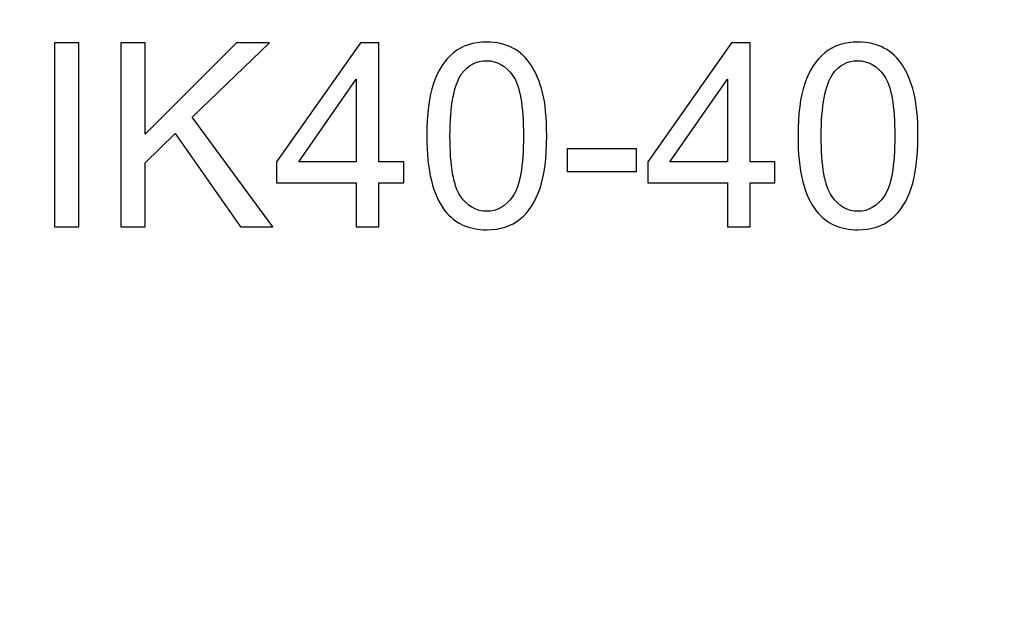
# Model space of a CAD drawing. Units: centimetres. Extents: x -22 to 14.3, y -4.9 to 5.1.
# Drawn here: x 10.2 to 11.2, y -0.4 to 0.2 of the extents above; entities that cross this region are included whole.
import ezdxf

# ---------------------------------------------------------------- set-up
doc = ezdxf.new("R2010")
doc.units = ezdxf.units.CM
doc.header["$MEASUREMENT"] = 0
doc.layers.add('Vrstva 1', color=7, linetype='Continuous')

msp = doc.modelspace()

# ---------------------------------------------------------------- linework, layer by layer
at = {"layer": 'Vrstva 1', "lineweight": 70}
msp.add_open_spline([(13.46795, -3.64955), (13.46795, -3.64955), (13.49797, 1.77938), (13.49797, 1.77938), (13.49797, 1.77938), (13.49797, 1.77938), (10.13365, 1.77017), (10.13365, 1.77017), (10.13365, 1.77017), (10.13365, 1.77017), (10.0856, -3.47142), (10.0856, -3.47142), (10.0856, -3.47142), (10.0856, -3.47142), (10.07598, -3.64146), (10.07598, -3.64146), (10.07598, -3.64146), (10.07598, -3.64146), (13.46795, -3.64955), (13.46795, -3.64955)], degree=3, knots=[0, 0, 0, 0, 0.2, 0.2, 0.2, 0.2, 0.4, 0.4, 0.4, 0.4, 0.6, 0.6, 0.6, 0.6, 0.8, 0.8, 0.8, 0.8, 1, 1, 1, 1], dxfattribs=at)
at = {"layer": 'Vrstva 1', "color": 250}
for points, knots in [([(10.26319, 0.0244), (10.26319, 0.0244), (10.26319, 0.20825), (10.26319, 0.20825), (10.26319, 0.20825), (10.26319, 0.20825), (10.2875, 0.20825), (10.2875, 0.20825), (10.2875, 0.20825), (10.2875, 0.20825), (10.2875, 0.0244), (10.2875, 0.0244), (10.2875, 0.0244), (10.2875, 0.0244), (10.26319, 0.0244), (10.26319, 0.0244)], [0, 0, 0, 0, 0.25, 0.25, 0.25, 0.25, 0.5, 0.5, 0.5, 0.5, 0.75, 0.75, 0.75, 0.75, 1, 1, 1, 1]), ([(10.32937, 0.0244), (10.32937, 0.0244), (10.32937, 0.20825), (10.32937, 0.20825), (10.32937, 0.20825), (10.32937, 0.20825), (10.35373, 0.20825), (10.35373, 0.20825), (10.35373, 0.20825), (10.35373, 0.20825), (10.35373, 0.11707), (10.35373, 0.11707), (10.35373, 0.11707), (10.35373, 0.11707), (10.44503, 0.20825), (10.44503, 0.20825), (10.44503, 0.20825), (10.44503, 0.20825), (10.47799, 0.20825), (10.47799, 0.20825), (10.47799, 0.20825), (10.47799, 0.20825), (10.40086, 0.13377), (10.40086, 0.13377), (10.40086, 0.13377), (10.40086, 0.13377), (10.48137, 0.0244), (10.48137, 0.0244), (10.48137, 0.0244), (10.48137, 0.0244), (10.44927, 0.0244), (10.44927, 0.0244), (10.44927, 0.0244), (10.44927, 0.0244), (10.38382, 0.11746), (10.38382, 0.11746), (10.38382, 0.11746), (10.38382, 0.11746), (10.35373, 0.08809), (10.35373, 0.08809), (10.35373, 0.08809), (10.35373, 0.08809), (10.35373, 0.0244), (10.35373, 0.0244), (10.35373, 0.0244), (10.35373, 0.0244), (10.32937, 0.0244), (10.32937, 0.0244)], [0, 0, 0, 0, 0.083333, 0.083333, 0.083333, 0.083333, 0.166667, 0.166667, 0.166667, 0.166667, 0.25, 0.25, 0.25, 0.25, 0.333333, 0.333333, 0.333333, 0.333333, 0.416667, 0.416667, 0.416667, 0.416667, 0.5, 0.5, 0.5, 0.5, 0.583333, 0.583333, 0.583333, 0.583333, 0.666667, 0.666667, 0.666667, 0.666667, 0.75, 0.75, 0.75, 0.75, 0.833333, 0.833333, 0.833333, 0.833333, 0.916667, 0.916667, 0.916667, 0.916667, 1, 1, 1, 1]), ([(10.56489, 0.0244), (10.56489, 0.0244), (10.56489, 0.0684), (10.56489, 0.0684), (10.56489, 0.0684), (10.56489, 0.0684), (10.48514, 0.0684), (10.48514, 0.0684), (10.48514, 0.0684), (10.48514, 0.0684), (10.48514, 0.08912), (10.48514, 0.08912), (10.48514, 0.08912), (10.48514, 0.08912), (10.56904, 0.20825), (10.56904, 0.20825), (10.56904, 0.20825), (10.56904, 0.20825), (10.58749, 0.20825), (10.58749, 0.20825), (10.58749, 0.20825), (10.58749, 0.20825), (10.58749, 0.08912), (10.58749, 0.08912), (10.58749, 0.08912), (10.58749, 0.08912), (10.61232, 0.08912), (10.61232, 0.08912), (10.61232, 0.08912), (10.61232, 0.08912), (10.61232, 0.0684), (10.61232, 0.0684), (10.61232, 0.0684), (10.61232, 0.0684), (10.58749, 0.0684), (10.58749, 0.0684), (10.58749, 0.0684), (10.58749, 0.0684), (10.58749, 0.0244), (10.58749, 0.0244), (10.58749, 0.0244), (10.58749, 0.0244), (10.56489, 0.0244), (10.56489, 0.0244)], [0, 0, 0, 0, 0.090909, 0.090909, 0.090909, 0.090909, 0.181818, 0.181818, 0.181818, 0.181818, 0.272727, 0.272727, 0.272727, 0.272727, 0.363636, 0.363636, 0.363636, 0.363636, 0.454545, 0.454545, 0.454545, 0.454545, 0.545455, 0.545455, 0.545455, 0.545455, 0.636364, 0.636364, 0.636364, 0.636364, 0.727273, 0.727273, 0.727273, 0.727273, 0.818182, 0.818182, 0.818182, 0.818182, 0.909091, 0.909091, 0.909091, 0.909091, 1, 1, 1, 1]), ([(10.63539, 0.11506), (10.63539, 0.13681), (10.63761, 0.15431), (10.64211, 0.16754), (10.64211, 0.16754), (10.64656, 0.18081), (10.65324, 0.19104), (10.66206, 0.19823), (10.66206, 0.19823), (10.67087, 0.20542), (10.68196, 0.20902), (10.69532, 0.20902), (10.69532, 0.20902), (10.7052, 0.20902), (10.71385, 0.20701), (10.7213, 0.20303), (10.7213, 0.20303), (10.72875, 0.19909), (10.73487, 0.19335), (10.73975, 0.18586), (10.73975, 0.18586), (10.74458, 0.17837), (10.74839, 0.16925), (10.75113, 0.15851), (10.75113, 0.15851), (10.75392, 0.14776), (10.75529, 0.1333), (10.75529, 0.11506), (10.75529, 0.11506), (10.75529, 0.09349), (10.75306, 0.07611), (10.74865, 0.06284), (10.74865, 0.06284), (10.7442, 0.04957), (10.73756, 0.03934), (10.72875, 0.0321), (10.72875, 0.0321), (10.71993, 0.02487), (10.7088, 0.02128), (10.69532, 0.02128), (10.69532, 0.02128), (10.67759, 0.02128), (10.66368, 0.02761), (10.65358, 0.04032), (10.65358, 0.04032), (10.64147, 0.0556), (10.63539, 0.08056), (10.63539, 0.11506)], [0, 0, 0, 0, 0.083333, 0.083333, 0.083333, 0.083333, 0.166667, 0.166667, 0.166667, 0.166667, 0.25, 0.25, 0.25, 0.25, 0.333333, 0.333333, 0.333333, 0.333333, 0.416667, 0.416667, 0.416667, 0.416667, 0.5, 0.5, 0.5, 0.5, 0.583333, 0.583333, 0.583333, 0.583333, 0.666667, 0.666667, 0.666667, 0.666667, 0.75, 0.75, 0.75, 0.75, 0.833333, 0.833333, 0.833333, 0.833333, 0.916667, 0.916667, 0.916667, 0.916667, 1, 1, 1, 1]), ([(10.93609, 0.0244), (10.93609, 0.0244), (10.93609, 0.0684), (10.93609, 0.0684), (10.93609, 0.0684), (10.93609, 0.0684), (10.85634, 0.0684), (10.85634, 0.0684), (10.85634, 0.0684), (10.85634, 0.0684), (10.85634, 0.08912), (10.85634, 0.08912), (10.85634, 0.08912), (10.85634, 0.08912), (10.94024, 0.20825), (10.94024, 0.20825), (10.94024, 0.20825), (10.94024, 0.20825), (10.95869, 0.20825), (10.95869, 0.20825), (10.95869, 0.20825), (10.95869, 0.20825), (10.95869, 0.08912), (10.95869, 0.08912), (10.95869, 0.08912), (10.95869, 0.08912), (10.98352, 0.08912), (10.98352, 0.08912), (10.98352, 0.08912), (10.98352, 0.08912), (10.98352, 0.0684), (10.98352, 0.0684), (10.98352, 0.0684), (10.98352, 0.0684), (10.95869, 0.0684), (10.95869, 0.0684), (10.95869, 0.0684), (10.95869, 0.0684), (10.95869, 0.0244), (10.95869, 0.0244), (10.95869, 0.0244), (10.95869, 0.0244), (10.93609, 0.0244), (10.93609, 0.0244)], [0, 0, 0, 0, 0.090909, 0.090909, 0.090909, 0.090909, 0.181818, 0.181818, 0.181818, 0.181818, 0.272727, 0.272727, 0.272727, 0.272727, 0.363636, 0.363636, 0.363636, 0.363636, 0.454545, 0.454545, 0.454545, 0.454545, 0.545455, 0.545455, 0.545455, 0.545455, 0.636364, 0.636364, 0.636364, 0.636364, 0.727273, 0.727273, 0.727273, 0.727273, 0.818182, 0.818182, 0.818182, 0.818182, 0.909091, 0.909091, 0.909091, 0.909091, 1, 1, 1, 1]), ([(11.00659, 0.11506), (11.00659, 0.13681), (11.00881, 0.15431), (11.01331, 0.16754), (11.01331, 0.16754), (11.01776, 0.18081), (11.02444, 0.19104), (11.03326, 0.19823), (11.03326, 0.19823), (11.04207, 0.20542), (11.05316, 0.20902), (11.06652, 0.20902), (11.06652, 0.20902), (11.0764, 0.20902), (11.08505, 0.20701), (11.0925, 0.20303), (11.0925, 0.20303), (11.09995, 0.19909), (11.10607, 0.19335), (11.11095, 0.18586), (11.11095, 0.18586), (11.11578, 0.17837), (11.11959, 0.16925), (11.12233, 0.15851), (11.12233, 0.15851), (11.12512, 0.14776), (11.12649, 0.1333), (11.12649, 0.11506), (11.12649, 0.11506), (11.12649, 0.09349), (11.12426, 0.07611), (11.11985, 0.06284), (11.11985, 0.06284), (11.1154, 0.04957), (11.10876, 0.03934), (11.09995, 0.0321), (11.09995, 0.0321), (11.09113, 0.02487), (11.08, 0.02128), (11.06652, 0.02128), (11.06652, 0.02128), (11.04879, 0.02128), (11.03488, 0.02761), (11.02478, 0.04032), (11.02478, 0.04032), (11.01267, 0.0556), (11.00659, 0.08056), (11.00659, 0.11506)], [0, 0, 0, 0, 0.083333, 0.083333, 0.083333, 0.083333, 0.166667, 0.166667, 0.166667, 0.166667, 0.25, 0.25, 0.25, 0.25, 0.333333, 0.333333, 0.333333, 0.333333, 0.416667, 0.416667, 0.416667, 0.416667, 0.5, 0.5, 0.5, 0.5, 0.583333, 0.583333, 0.583333, 0.583333, 0.666667, 0.666667, 0.666667, 0.666667, 0.75, 0.75, 0.75, 0.75, 0.833333, 0.833333, 0.833333, 0.833333, 0.916667, 0.916667, 0.916667, 0.916667, 1, 1, 1, 1]), ([(10.65859, 0.11506), (10.65859, 0.08488), (10.66214, 0.06481), (10.6692, 0.05479), (10.6692, 0.05479), (10.67627, 0.04482), (10.68496, 0.03981), (10.69532, 0.03981), (10.69532, 0.03981), (10.70572, 0.03981), (10.71441, 0.04486), (10.72147, 0.05488), (10.72147, 0.05488), (10.72853, 0.06489), (10.73208, 0.08497), (10.73208, 0.11506), (10.73208, 0.11506), (10.73208, 0.14532), (10.72853, 0.16544), (10.72147, 0.17537), (10.72147, 0.17537), (10.71441, 0.18535), (10.70563, 0.19031), (10.6951, 0.19031), (10.6951, 0.19031), (10.6847, 0.19031), (10.67644, 0.1859), (10.67023, 0.17713), (10.67023, 0.17713), (10.66248, 0.16596), (10.65859, 0.14524), (10.65859, 0.11506)], [0, 0, 0, 0, 0.125, 0.125, 0.125, 0.125, 0.25, 0.25, 0.25, 0.25, 0.375, 0.375, 0.375, 0.375, 0.5, 0.5, 0.5, 0.5, 0.625, 0.625, 0.625, 0.625, 0.75, 0.75, 0.75, 0.75, 0.875, 0.875, 0.875, 0.875, 1, 1, 1, 1]), ([(11.02979, 0.11506), (11.02979, 0.08488), (11.03334, 0.06481), (11.0404, 0.05479), (11.0404, 0.05479), (11.04747, 0.04482), (11.05616, 0.03981), (11.06652, 0.03981), (11.06652, 0.03981), (11.07692, 0.03981), (11.08561, 0.04486), (11.09267, 0.05488), (11.09267, 0.05488), (11.09973, 0.06489), (11.10328, 0.08497), (11.10328, 0.11506), (11.10328, 0.11506), (11.10328, 0.14532), (11.09973, 0.16544), (11.09267, 0.17537), (11.09267, 0.17537), (11.08561, 0.18535), (11.07683, 0.19031), (11.0663, 0.19031), (11.0663, 0.19031), (11.0559, 0.19031), (11.04764, 0.1859), (11.04143, 0.17713), (11.04143, 0.17713), (11.03368, 0.16596), (11.02979, 0.14524), (11.02979, 0.11506)], [0, 0, 0, 0, 0.125, 0.125, 0.125, 0.125, 0.25, 0.25, 0.25, 0.25, 0.375, 0.375, 0.375, 0.375, 0.5, 0.5, 0.5, 0.5, 0.625, 0.625, 0.625, 0.625, 0.75, 0.75, 0.75, 0.75, 0.875, 0.875, 0.875, 0.875, 1, 1, 1, 1]), ([(10.56489, 0.08912), (10.56489, 0.08912), (10.56489, 0.17199), (10.56489, 0.17199), (10.56489, 0.17199), (10.56489, 0.17199), (10.50736, 0.08912), (10.50736, 0.08912), (10.50736, 0.08912), (10.50736, 0.08912), (10.56489, 0.08912), (10.56489, 0.08912)], [0, 0, 0, 0, 0.333333, 0.333333, 0.333333, 0.333333, 0.666667, 0.666667, 0.666667, 0.666667, 1, 1, 1, 1]), ([(10.93609, 0.08912), (10.93609, 0.08912), (10.93609, 0.17199), (10.93609, 0.17199), (10.93609, 0.17199), (10.93609, 0.17199), (10.87856, 0.08912), (10.87856, 0.08912), (10.87856, 0.08912), (10.87856, 0.08912), (10.93609, 0.08912), (10.93609, 0.08912)], [0, 0, 0, 0, 0.333333, 0.333333, 0.333333, 0.333333, 0.666667, 0.666667, 0.666667, 0.666667, 1, 1, 1, 1]), ([(10.7757, 0.07958), (10.7757, 0.07958), (10.7757, 0.10226), (10.7757, 0.10226), (10.7757, 0.10226), (10.7757, 0.10226), (10.84509, 0.10226), (10.84509, 0.10226), (10.84509, 0.10226), (10.84509, 0.10226), (10.84509, 0.07958), (10.84509, 0.07958), (10.84509, 0.07958), (10.84509, 0.07958), (10.7757, 0.07958), (10.7757, 0.07958)], [0, 0, 0, 0, 0.25, 0.25, 0.25, 0.25, 0.5, 0.5, 0.5, 0.5, 0.75, 0.75, 0.75, 0.75, 1, 1, 1, 1])]:
    msp.add_open_spline(points, degree=3, knots=knots, dxfattribs=at)

doc.saveas('drawing.dxf')
